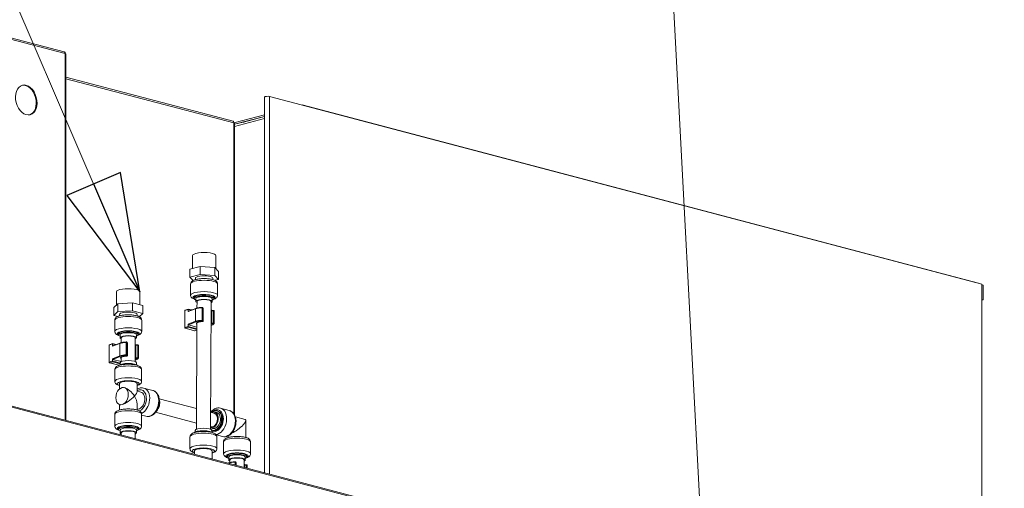
# Model space of a CAD drawing. Units: millimetres. Extents: x 227 to 8086, y 362 to 5804.
# Drawn here: x 7413 to 8085, y 985 to 1304 of the extents above; entities that cross this region are included whole.
import ezdxf

# ---------------------------------------------------------------- set-up
doc = ezdxf.new("R2010")
doc.units = ezdxf.units.MM
doc.header["$LTSCALE"] = 20
doc.layers.add('AM - Drawing', color=7, linetype='Continuous', lineweight=5)
doc.layers.add('AM - Tekst', color=7, linetype='Continuous', lineweight=15)
doc.styles.add('Note Text (ISO)', font='arial.ttf')
doc.dimstyles.new('Default - Method 1b (ISO)$7', dxfattribs={"dimscale": 20, "dimtxt": 2.5, "dimasz": 4, "dimexe": 3.175, "dimexo": 0, "dimgap": 0.762, "dimtad": 1, "dimtoh": 1, "dimrnd": 1e-08, "dimtxsty": 'Note Text (ISO)', "dimcen": 0.09, "dimdle": 10, "dimclrd": 256, "dimclre": 256, "dimclrt": 256, "dimazin": 2, "dimtfac": 1.4, "dimtmove": 0, "dimatfit": 3, "dimldrblk": 'Filled-2', "dimfxl": 1, "dimtolj": 1, "dimlwd": -1, "dimlwe": -1, "dimarcsym": 0})

# ---------------------------------------------------------------- blocks, each defined once
blk = doc.blocks.new('Filled-2')
at = {"color": 0}
for p, q in [((0, 0), (-1, 0.25)), ((-1, 0.25), (-1, -0.25)), ((-1, 0), (0, 0)), ((-1, -0.25), (0, 0))]:
    blk.add_line(p, q, dxfattribs=at)
at = {"color": 0, "flags": 128}
blk.add_lwpolyline([(-1, -0.25), (0, 0), (-1, 0.25), (-1, -0.25)], dxfattribs=at)
at = {"color": 0}
blk.add_solid([(-1, -0.25), (0, 0), (-1, 0.25), (-1, -0.25)], dxfattribs=at)

msp = doc.modelspace()

# ---------------------------------------------------------------- linework, layer by layer
at = {"layer": 'AM - Drawing'}
for p, q in [((7443.7, 1282.42), (7406.37, 1292.25)), ((7444.43, 1281.17), (7407.09, 1291)), ((7444.06, 1282.22), (7444.43, 1282.12)), ((7444.43, 1281.35), (7444.42, 1281.35)), ((7444.42, 1281.34), (7444.43, 1281.35)), ((7444.43, 1282.12), (7444.43, 1281.35)), ((7444.43, 1031.36), (7444.43, 1281.17)), ((7444.9, 1031.23), (7444.9, 1280.87)), ((7558.95, 1235.14), (7444.9, 1265.17)), ((7559.55, 1233.93), (7444.9, 1264.11)), ((7580.48, 995.54), (7580.48, 1251.56)), ((7583.89, 1251.93), (7583.89, 994.64)), ((7583.89, 1251.93), (8069.79, 1124.01)), ((7606.16, 1246.18), (8067.47, 1124.73)), ((7559.55, 1234.04), (7580.48, 1239.54)), ((7560.01, 1233), (7580.48, 1238.39)), ((7580.48, 1236.9), (7560.01, 1231.52)), ((7580.48, 1238.23), (7565.99, 1234.42)), ((7559.52, 1234.41), (7559.55, 1234.4)), ((7559.55, 1234.4), (7559.55, 1234.2)), ((7559.55, 1035.62), (7559.55, 1233.93)), ((7560.01, 1233), (7565.94, 1234.56)), ((7560.01, 1034.83), (7560.01, 1233.74)), ((7565.94, 1234.56), (7566.24, 1234.48)), ((7565.94, 1234.56), (7565.94, 1234.4)), ((7531.23, 1134.7), (7531.27, 1143.54)), ((7547.23, 1134.55), (7547.27, 1143.47)), ((7536.6, 1136.12), (7529.41, 1134.22)), ((7536.58, 1130.72), (7536.6, 1136.12)), ((7546.41, 1135.37), (7536.6, 1136.12)), ((7546.39, 1129.98), (7546.41, 1135.37)), ((7549.04, 1132.74), (7546.41, 1135.37)), ((7529.39, 1128.83), (7529.41, 1134.22)), ((7536.58, 1130.72), (7529.39, 1128.83)), ((7529.39, 1128.83), (7531.64, 1126.58)), ((7546.39, 1129.98), (7536.58, 1130.72)), ((7549.02, 1127.34), (7546.39, 1129.98)), ((7549.02, 1127.34), (7549.04, 1132.74)), ((7529.99, 1124.27), (7529.96, 1116.56)), ((7533.21, 1128.11), (7533.2, 1127.18)), ((7545.21, 1128.06), (7545.2, 1127.13)), ((7546.45, 1126.67), (7549.02, 1127.34)), ((7548.39, 1124.19), (7548.36, 1116.48)), ((8069.79, 1124.01), (8069.79, 866.72)), ((8069.79, 1123.56), (8070.64, 1123.34)), ((8070.64, 1113.31), (8070.64, 1123.34)), ((7479.42, 1109.86), (7479.42, 1118.84)), ((7495.42, 1109.96), (7495.42, 1118.84)), ((7480.38, 1110.74), (7477.55, 1108.17)), ((7490.24, 1111.38), (7480.38, 1110.74)), ((7480.38, 1105.33), (7480.38, 1110.74)), ((7497.29, 1109.45), (7490.24, 1111.38)), ((7490.24, 1105.97), (7490.24, 1111.38)), ((7497.29, 1104.05), (7497.29, 1109.45)), ((7532.35, 1115.01), (7532.35, 1114.24)), ((7533.55, 1114.23), (7533.54, 1112.23)), ((7534.34, 1112.23), (7534.32, 1107.75)), ((7543.94, 1112.19), (7543.57, 1025.07)), ((7544.75, 1114.19), (7544.74, 1112.18)), ((7545.95, 1114.95), (7545.95, 1114.18)), ((8069.79, 1113.54), (8070.64, 1113.31)), ((8070.64, 1113.31), (8069.81, 1113.1)), ((8069.81, 1113.31), (8069.81, 866.71)), ((7477.55, 1102.76), (7477.55, 1108.17)), ((7480.38, 1105.33), (7477.55, 1102.76)), ((7477.55, 1102.76), (7480.24, 1102.03)), ((7490.24, 1105.97), (7480.38, 1105.33)), ((7481.42, 1103.4), (7481.42, 1102.45)), ((7497.29, 1104.05), (7490.24, 1105.97)), ((7493.42, 1103.4), (7493.42, 1102.45)), ((7494.91, 1101.88), (7497.29, 1104.05)), ((7526.01, 1094.43), (7526.06, 1105.99)), ((7526.09, 1094.49), (7526.13, 1106.05)), ((7526.13, 1106.05), (7528.29, 1106.85)), ((7526.32, 1106.36), (7528.32, 1107.11)), ((7528.28, 1105.31), (7533.38, 1107.21)), ((7528.28, 1105.31), (7528.29, 1106.85)), ((7528.29, 1106.85), (7530.31, 1106.31)), ((7528.32, 1107.11), (7530.72, 1106.46)), ((7533.57, 1107.52), (7528.45, 1105.62)), ((7533.38, 1107.21), (7533.35, 1098.73)), ((7537.79, 1107.94), (7537.75, 1099.46)), ((7538.54, 1107.74), (7538.27, 1108.07)), ((7538.35, 1107.84), (7538.31, 1099.36)), ((7538.35, 1107.84), (7538.61, 1107.51)), ((7538.61, 1107.51), (7538.58, 1099.03)), ((7538.62, 1107.48), (7538.59, 1099)), ((7545.59, 1106.16), (7544.34, 1106.23)), ((7544.4, 1105.94), (7544.37, 1097.46)), ((7544.4, 1105.94), (7545.65, 1105.86)), ((7545.65, 1105.86), (7545.61, 1097.38)), ((7546.03, 1105.74), (7545.99, 1097.26)), ((7478.22, 1099.55), (7478.22, 1091.83)), ((7496.62, 1099.55), (7496.62, 1091.83)), ((7528.24, 1095.29), (7526.09, 1094.49)), ((7528.25, 1096.83), (7528.24, 1095.29)), ((7534.26, 1093.66), (7528.24, 1095.29)), ((7533.35, 1098.73), (7528.25, 1096.83)), ((7528.53, 1096.37), (7533.67, 1098.28)), ((7528.53, 1096.37), (7534.27, 1094.81)), ((7534.28, 1097.63), (7533.97, 1025.11)), ((7537.92, 1098.96), (7538.18, 1098.62)), ((7538.58, 1099.03), (7538.31, 1099.36)), ((7544.28, 1096.97), (7545.53, 1096.89)), ((7545.61, 1097.38), (7544.37, 1097.46)), ((7480.62, 1090.28), (7480.62, 1089.51)), ((7481.82, 1089.51), (7481.82, 1087.51)), ((7493.02, 1089.51), (7493.02, 1087.51)), ((7494.22, 1090.28), (7494.22, 1089.51)), ((7532.62, 1092.33), (7526.31, 1094.04)), ((7526.41, 1094.04), (7528.29, 1094.74)), ((7532.72, 1092.33), (7526.41, 1094.04)), ((7528.29, 1094.74), (7534.26, 1093.12)), ((7534.26, 1092.62), (7532.72, 1092.33)), ((7534.26, 1092.59), (7532.8, 1092.32)), ((7474.36, 1070.83), (7474.36, 1082.41)), ((7474.44, 1082.47), (7476.59, 1083.27)), ((7474.44, 1070.89), (7474.44, 1082.47)), ((7474.62, 1082.78), (7476.62, 1083.52)), ((7476.59, 1081.72), (7481.69, 1083.61)), ((7476.59, 1083.27), (7478.64, 1082.73)), ((7476.59, 1081.72), (7476.59, 1083.27)), ((7476.62, 1083.52), (7479.06, 1082.88)), ((7481.88, 1083.92), (7476.76, 1082.03)), ((7481.69, 1083.61), (7481.69, 1075.12)), ((7482.62, 1087.51), (7482.62, 1084.15)), ((7486.1, 1084.35), (7486.1, 1075.86)), ((7486.84, 1084.16), (7486.58, 1084.48)), ((7486.66, 1084.26), (7486.92, 1083.93)), ((7486.66, 1084.26), (7486.66, 1075.77)), ((7486.92, 1083.93), (7486.92, 1075.44)), ((7486.93, 1083.9), (7486.93, 1075.41)), ((7492.22, 1087.51), (7492.22, 1071.29)), ((7493.9, 1082.63), (7492.65, 1082.7)), ((7492.71, 1082.4), (7493.96, 1082.33)), ((7492.71, 1082.4), (7492.71, 1073.91)), ((7493.96, 1082.33), (7493.96, 1073.84)), ((7494.34, 1082.21), (7494.34, 1073.72)), ((7481.69, 1075.12), (7476.59, 1073.23)), ((7486.27, 1075.36), (7486.53, 1075.03)), ((7486.92, 1075.44), (7486.66, 1075.77)), ((7476.59, 1071.69), (7474.44, 1070.89)), ((7480.97, 1068.78), (7474.66, 1070.44)), ((7474.76, 1070.44), (7476.64, 1071.14)), ((7481, 1068.8), (7474.76, 1070.44)), ((7476.59, 1073.23), (7476.59, 1071.69)), ((7481.82, 1070.31), (7476.59, 1071.69)), ((7476.64, 1071.14), (7481.82, 1069.78)), ((7476.88, 1072.77), (7482.02, 1074.67)), ((7476.88, 1072.77), (7482.58, 1071.27)), ((7481.82, 1069.23), (7481.82, 1070.53)), ((7482.62, 1074.04), (7482.62, 1071.29)), ((7492.63, 1073.42), (7493.87, 1073.36)), ((7493.96, 1073.84), (7492.71, 1073.91)), ((7493.02, 1069.23), (7493.02, 1070.53)), ((7478.3, 1057.79), (7478.3, 1065.9)), ((7496.54, 1057.79), (7496.54, 1065.9)), ((7481.42, 1052.52), (7481.42, 1056.25)), ((7493.42, 1050.69), (7493.42, 1056.25)), ((7484.71, 1053.52), (7484.99, 1053.45)), ((7493.42, 1051.23), (7496.02, 1050.54)), ((7497.94, 1053.26), (7504.11, 1051.64)), ((8084.6, 862.82), (7382.72, 1047.6)), ((8085.14, 861.88), (7383.26, 1046.67)), ((7481.42, 1038.28), (7481.42, 1041.99)), ((7481.65, 1041.92), (7481.93, 1041.84)), ((7493.42, 1038.28), (7493.42, 1042.51)), ((7534.03, 1039.29), (7508.56, 1046)), ((7478.3, 1027.31), (7478.3, 1035.41)), ((7496.54, 1027.31), (7496.54, 1035.41)), ((7496.54, 1034.77), (7499.47, 1034)), ((7533.99, 1029.38), (7506.12, 1036.72)), ((7546.12, 1036.11), (7543.62, 1036.77)), ((7546.32, 1036.89), (7547.79, 1036.5)), ((7548.1, 1037.66), (7548.66, 1037.51)), ((7550.4, 1039.53), (7556.34, 1037.97)), ((7560.53, 1033.56), (7567.12, 1031.82)), ((7567.64, 1031.15), (7567.64, 1019.55)), ((7480.62, 1024.99), (7480.62, 1025.76)), ((7481.82, 1022.68), (7481.82, 1024.68)), ((7482.62, 1022.68), (7482.62, 1021.3)), ((7492.22, 1022.68), (7492.22, 1018.77)), ((7493.02, 1022.68), (7493.02, 1024.68)), ((7494.22, 1024.99), (7494.22, 1025.76)), ((7533.16, 1023.37), (7533.17, 1024.35)), ((7543.57, 1026.03), (7544.94, 1025.67)), ((7543.67, 1026.83), (7543.58, 1026.85)), ((7544.36, 1023.32), (7544.37, 1024.3)), ((7544.63, 1024.51), (7545.2, 1024.36)), ((7547.53, 1021.26), (7551.66, 1020.18)), ((7529.52, 1011.95), (7529.55, 1020.04)), ((7547.92, 1011.87), (7547.95, 1019.97)), ((7552.44, 1016.64), (7552.44, 1008.54)), ((7555.64, 1020.66), (7555.64, 1019.55)), ((7570.84, 1016.64), (7570.84, 1008.54)), ((7532.7, 1008.12), (7532.71, 1010.39)), ((7544.69, 1004.96), (7544.71, 1010.34)), ((7554.84, 1007), (7554.84, 1006.22)), ((7556.09, 1002.28), (7555.58, 1002.09)), ((7556.04, 1006.22), (7556.04, 1004.22)), ((7556.84, 1004.22), (7556.84, 1002.52)), ((7560.32, 1002.72), (7560.32, 1000.85)), ((7561.06, 1002.52), (7560.8, 1002.84)), ((7560.88, 1002.62), (7560.88, 1000.7)), ((7560.88, 1002.62), (7561.14, 1002.29)), ((7561.14, 1002.29), (7561.14, 1000.63)), ((7561.15, 1002.26), (7561.15, 1000.63)), ((7566.44, 1004.22), (7566.44, 999.24)), ((7568.11, 1000.99), (7566.87, 1001.06)), ((7567.24, 1006.22), (7567.24, 1004.22)), ((7568.44, 1007), (7568.44, 1006.22)), ((7566.93, 1000.76), (7566.93, 999.11)), ((7566.93, 1000.76), (7568.17, 1000.7)), ((7568.17, 1000.7), (7568.17, 998.78)), ((7568.55, 1000.57), (7568.55, 998.68))]:
    msp.add_line(p, q, dxfattribs=at)
for centre, start, end in [((7526.46, 1105.99), 110.38487, 179.75815), ((7526.41, 1094.43), 179.75815, 254.83053), ((7532.72, 1092.71), 254.83053, 280.54755), ((7474.76, 1082.41), 110.30485, 180), ((7474.76, 1070.83), 180, 255.25024), ((7481.07, 1069.17), 255.25024, 255.91653)]:
    msp.add_arc(centre, 0.4, start, end, dxfattribs=at)
for centre, major_axis, ratio, start_param, end_param in [((7443.3, 1280.87), (0.41, 1.55), 0.682161, 5.080717, 6.283185), ((7443.3, 1280.87), (1.6, 0), 0.263274, 0, 0.785398), ((7417.28, 1249.43), (2.65, -10.06), 0.682161, 0.041238, 3.100354), ((7582.48, 1251.56), (-2, 0), 0.263274, 3.926991, 6.283185), ((7539.27, 1143.5), (8, -0.03), 0.267193, 0, 3.141593), ((7539.21, 1128.09), (6, -0.03), 0.267193, 0, 3.141593), ((7539.19, 1124.23), (-9.2, 0.04), 0.267193, 3.141593, 6.283185), ((7487.42, 1118.84), (8, 0), 0.263274, 0, 3.141593), ((7539.16, 1116.52), (9.2, -0.04), 0.267193, 0, 3.141593), ((7539.15, 1114.98), (-7.6, 0.03), 0.267193, 2.672027, 6.752751), ((7539.15, 1114.21), (6.8, -0.03), 0.267193, 5.679994, 10.027969), ((7539.15, 1114.98), (6.8, -0.03), 0.267193, 0, 3.141593), ((7539.15, 1114.21), (5.6, -0.02), 0.267193, 0, 3.141593), ((7539.14, 1112.21), (5.6, -0.02), 0.267193, 5.742086, 9.965877), ((7539.14, 1112.21), (-4.8, 0.02), 0.267193, 3.141593, 6.283185), ((8067.81, 1113.31), (2, 0), 0.263274, 0, 0.141897), ((7487.42, 1099.55), (-9.2, 0), 0.263274, 3.141593, 6.283185), ((7487.42, 1103.4), (6, 0), 0.263274, 0, 3.141593), ((7526.46, 1105.99), (-0.4, 0.002), 0.267193, 5.665879, 6.283185), ((7526.46, 1105.99), (-0.139, 0.375), 0.785793, 0, 1.124076), ((7528.57, 1105.23), (-0.107, 0.386), 0.689111, 0.059234, 1.183311), ((7528.34, 1106.69), (0.019, -0.419), 0.114517, 3.104892, 4.302369), ((7539.11, 1106.09), (7.03, -0.03), 0.267193, 1.761069, 2.524286), ((7533.71, 1107.14), (-0.139, 0.375), 0.785793, 0, 1.124076), ((7537.87, 1107.84), (-0.019, 0.4), 0.182251, 0, 1.295591), ((7537.88, 1107.82), (0.48, -0.002), 0.267193, 0.207782, 1.761069), ((7537.96, 1107.82), (0.315, 0.246), 0.942916, 5.643539, 6.283185), ((7538.22, 1107.49), (0.315, 0.246), 0.942916, 5.643539, 6.283185), ((7538.14, 1107.48), (0.48, -0.002), 0.267193, 0, 0.207782), ((7544.3, 1105.81), (0.48, -0.002), 0.267193, 1.365253, 2.523006), ((7544.32, 1105.84), (0.024, 0.399), 0.196678, 4.988396, 6.283185), ((7545.57, 1105.76), (0.024, 0.399), 0.196678, 4.988396, 6.283185), ((7545.55, 1105.74), (0.48, -0.002), 0.267193, 0, 1.365253), ((7528.29, 1095.12), (0.019, -0.419), 0.114517, 4.302369, 5.873166), ((7528.54, 1096.75), (-0.107, 0.386), 0.689111, 1.183311, 2.754107), ((7539.08, 1097.61), (-7.03, 0.03), 0.267193, 4.902662, 5.665879), ((7533.67, 1098.66), (0.139, -0.375), 0.785793, 4.265669, 5.836465), ((7539.08, 1097.23), (6.63, -0.03), 0.267193, 1.761069, 2.524286), ((7539.08, 1097.23), (-5.2, 0.02), 0.267193, 4.898438, 6.677976), ((7537.84, 1099.34), (0.48, -0.002), 0.267193, 0.207782, 1.761069), ((7537.83, 1099.36), (0.019, -0.4), 0.182251, 4.437184, 6.00798), ((7537.84, 1098.95), (0.08, -0.0003), 0.267193, 0.207782, 1.761069), ((7537.92, 1099.34), (-0.315, -0.246), 0.942916, 0.93115, 2.501947), ((7538.1, 1098.62), (0.08, -0.0003), 0.267193, 4.898438, 6.490967), ((7538.12, 1098.98), (0.018, -0.4), 0.178252, 6.00819, 6.283185), ((7538.18, 1099.01), (-0.315, -0.246), 0.942916, 0.93115, 2.501947), ((7538.11, 1099), (0.48, -0.002), 0.267193, 0, 0.207782), ((7544.19, 1097.34), (0.327, -0.23), 0.94741, 4.377196, 5.295199), ((7539.08, 1097.23), (5.2, -0.02), 0.267193, 5.888394, 6.099375), ((7539.08, 1097.23), (6.63, -0.03), 0.267193, 5.521406, 6.095152), ((7544.27, 1097.33), (-0.48, 0.002), 0.267193, 4.506846, 5.664599), ((7544.27, 1096.95), (-0.08, 0.0003), 0.267193, 4.506846, 6.099375), ((7544.28, 1097.36), (-0.024, -0.399), 0.196678, 0.276007, 1.846803), ((7545.53, 1097.28), (-0.024, -0.399), 0.196678, 0.276007, 1.846803), ((7545.51, 1096.87), (0.08, -0.0003), 0.267193, 6.095152, 7.648439), ((7545.59, 1097.26), (0.325, -0.233), 0.946658, 5.305562, 6.283185), ((7545.51, 1097.26), (0.48, -0.002), 0.267193, 0, 1.365253), ((7487.42, 1091.83), (9.2, 0), 0.263274, 0, 3.141593), ((7487.42, 1090.28), (-7.6, 0), 0.263274, 2.673262, 6.751516), ((7487.42, 1089.51), (6.8, 0), 0.263274, 5.679994, 10.027969), ((7487.42, 1090.28), (6.8, 0), 0.263274, 0, 3.141593), ((7487.42, 1087.51), (5.6, 0), 0.263274, 5.742086, 9.965877), ((7487.42, 1089.51), (5.6, 0), 0.263274, 0, 3.141593), ((7487.42, 1087.51), (-4.8, 0), 0.263274, 3.141593, 6.283185), ((7526.41, 1094.43), (-0.4, 0.002), 0.267193, 5.665879, 6.283185), ((7526.41, 1094.43), (-0.139, 0.375), 0.785793, 1.124076, 2.694873), ((7526.41, 1094.43), (-0.105, -0.386), 0.680635, 0, 0.373319), ((7532.72, 1092.71), (-0.105, -0.386), 0.680635, 0, 0.373319), ((7532.72, 1092.71), (0.073, -0.393), 0.559554, 5.954934, 6.283185), ((7474.76, 1082.41), (-0.4, 0), 0.263274, 5.664759, 6.283185), ((7474.76, 1082.41), (-0.139, 0.375), 0.786047, 0, 1.130847), ((7476.64, 1083.1), (0.02, -0.419), 0.113438, 3.105782, 4.30825), ((7476.88, 1081.65), (-0.107, 0.386), 0.689188, 0.05838, 1.189226), ((7487.42, 1082.54), (7.03, 0), 0.263274, 1.759949, 2.523166), ((7482.02, 1083.55), (-0.139, 0.375), 0.786047, 0, 1.130847), ((7486.17, 1084.25), (-0.02, 0.399), 0.181394, 0, 1.299776), ((7486.19, 1084.23), (0.48, 0), 0.263274, 0.206663, 1.759949), ((7486.27, 1084.23), (0.313, 0.249), 0.944193, 5.638469, 6.283185), ((7486.53, 1083.91), (0.313, 0.249), 0.944193, 5.638469, 6.283185), ((7486.45, 1083.9), (0.48, 0), 0.263274, 0, 0.206663), ((7492.61, 1082.28), (0.48, 0), 0.263274, 1.364134, 2.519123), ((7492.63, 1082.3), (0.022, 0.399), 0.197956, 4.984316, 6.283185), ((7493.87, 1082.23), (0.022, 0.399), 0.197956, 4.984316, 6.283185), ((7493.86, 1082.21), (0.48, 0), 0.263274, 0, 1.364134), ((7487.42, 1074.05), (-7.03, 0), 0.263274, 4.901542, 5.664759), ((7482.02, 1075.06), (0.139, -0.375), 0.786047, 4.272439, 5.843236), ((7487.42, 1073.66), (6.63, 0), 0.263274, 1.759949, 2.523166), ((7487.42, 1073.66), (-5.2, 0), 0.263274, 4.897319, 6.677976), ((7486.19, 1075.74), (0.48, 0), 0.263274, 0.206663, 1.759949), ((7486.17, 1075.76), (0.02, -0.399), 0.181394, 4.441369, 6.012165), ((7486.19, 1075.35), (0.08, 0), 0.263274, 0.206663, 1.759949), ((7486.27, 1075.74), (-0.313, -0.249), 0.944193, 0.92608, 2.496876), ((7486.45, 1075.03), (0.08, 0), 0.263274, 4.897319, 6.489848), ((7486.46, 1075.39), (0.02, -0.4), 0.17739, 6.012371, 6.283185), ((7486.53, 1075.42), (-0.313, -0.249), 0.944193, 0.92608, 2.496876), ((7486.45, 1075.41), (0.48, 0), 0.263274, 0, 0.206663), ((7474.76, 1070.83), (-0.4, 0), 0.263274, 5.664759, 6.283185), ((7474.76, 1070.83), (-0.139, 0.375), 0.786047, 1.130847, 2.701643), ((7474.76, 1070.83), (-0.102, -0.387), 0.682161, 0, 0.368328), ((7476.88, 1073.16), (-0.107, 0.386), 0.689188, 1.189226, 2.760023), ((7476.64, 1071.53), (0.02, -0.419), 0.113438, 4.30825, 5.879047), ((7487.42, 1065.9), (-9.12, 0), 0.263274, 3.141593, 6.283185), ((7487.42, 1068.21), (-6.8, 0), 0.263274, 3.329051, 6.095727), ((7481.07, 1069.17), (-0.102, -0.387), 0.682161, 0, 0.017136), ((7487.42, 1070.53), (-5.6, 0), 0.263274, 3.141593, 6.283185), ((7492.61, 1073.79), (-0.48, 0), 0.263274, 4.505726, 5.660716), ((7492.53, 1073.79), (0.326, -0.232), 0.948272, 4.391487, 5.305305), ((7487.42, 1073.66), (5.2, 0), 0.263274, 5.888394, 6.098256), ((7487.42, 1073.66), (6.63, 0), 0.263274, 5.521406, 6.094032), ((7492.61, 1073.4), (-0.08, 0), 0.263274, 4.505726, 6.098256), ((7492.63, 1073.81), (-0.022, -0.399), 0.197956, 0.271928, 1.842724), ((7493.87, 1073.74), (-0.022, -0.399), 0.197956, 0.271928, 1.842724), ((7493.86, 1073.34), (0.08, 0), 0.263274, 6.094032, 7.647319), ((7493.94, 1073.72), (0.324, -0.235), 0.947514, 5.31569, 6.283185), ((7493.86, 1073.72), (0.48, 0), 0.263274, 0, 1.364134), ((7487.42, 1057.79), (9.12, 0), 0.263274, 0, 3.141593), ((7487.42, 1056.25), (-7.52, 0), 0.263274, 2.494554, 6.930224), ((7487.42, 1056.25), (-6, 0), 0.263274, 3.141593, 6.283185), ((7483.18, 1047.72), (-1.53, -5.8), 0.682161, 3.50992, 6.651513), ((7483.18, 1047.72), (1.53, 5.8), 0.682161, 3.50992, 6.651513), ((7487.42, 1046.6), (5.03, -6.52), 0.501556, 1.362261, 2.56473), ((7487.42, 1046.6), (5.87, 4.52), 0.274534, 5.289252, 6.07465), ((7494.49, 1044.74), (1.91, 7.27), 0.682161, 3.605902, 6.854326), ((7494.49, 1044.74), (1.53, 5.8), 0.682161, 3.254706, 6.283185), ((7495.62, 1044.44), (2.32, 8.82), 0.682161, 3.642059, 6.283185), ((7501.79, 1042.82), (2.32, 8.82), 0.682161, 3.141593, 6.283185), ((7487.42, 1046.6), (-5.87, -4.52), 0.274534, 0.208535, 0.576863), ((7487.42, 1046.6), (-5.87, -4.52), 0.274534, 0.576863, 2.147659), ((7487.42, 1046.6), (5.03, -6.52), 0.501556, 0.576863, 1.362261), ((7504.96, 1041.98), (-1.43, -5.42), 0.682161, 0.865367, 2.276226), ((7487.42, 1035.41), (9.12, 0), 0.263274, 0, 3.141593), ((7544.89, 1031.47), (1.43, 5.42), 0.682161, 3.170341, 6.824285), ((7544.89, 1031.47), (1.22, 4.64), 0.682161, 3.141593, 6.283185), ((7546.36, 1031.08), (1.73, 6.58), 0.682161, 3.045915, 6.996938), ((7546.93, 1030.93), (1.93, 7.35), 0.682161, 3.012392, 7.155342), ((7546.36, 1031.08), (1.43, 5.42), 0.682161, 3.141593, 6.283185), ((7546.93, 1030.93), (1.73, 6.58), 0.682161, 3.141593, 6.283185), ((7548.06, 1030.64), (-2.34, -8.9), 0.682161, 0.241547, 3.141593), ((7554, 1029.07), (2.34, 8.9), 0.682161, 3.141593, 6.283185), ((7487.42, 1027.31), (-9.12, 0), 0.263274, 3.141593, 6.283185), ((7487.42, 1025.76), (7.52, 0), 0.263274, 5.840061, 9.867902), ((7561.64, 1027.06), (5.87, 4.52), 0.274534, 3.877266, 5.289252), ((7561.64, 1027.06), (-5.87, -4.52), 0.274534, 2.147659, 3.350128), ((7487.42, 1024.99), (-6.8, 0), 0.263274, 2.538401, 6.886377), ((7487.42, 1025.76), (-6.8, 0), 0.263274, 3.141593, 6.283185), ((7487.42, 1022.68), (-5.6, 0), 0.263274, 2.600493, 6.824285), ((7487.42, 1024.68), (-5.6, 0), 0.263274, 3.141593, 6.283185), ((7487.42, 1022.68), (-4.8, 0), 0.263274, 3.141593, 6.283185), ((7538.75, 1020), (-9.2, 0.04), 0.267193, 3.141593, 6.283185), ((7538.76, 1022.32), (-6.8, 0.03), 0.267193, 3.369323, 6.055455), ((7538.77, 1024.32), (-5.6, 0.02), 0.267193, 3.141593, 6.283185), ((7538.72, 1011.91), (9.2, -0.04), 0.267193, 0, 3.141593), ((7561.64, 1016.64), (-9.2, 0), 0.263274, 3.141593, 6.283185), ((7538.71, 1010.37), (-7.6, 0.03), 0.267193, 2.480747, 6.944031), ((7538.71, 1010.37), (-6, 0.03), 0.267193, 3.141593, 6.283185), ((7561.64, 1008.54), (9.2, 0), 0.263274, 0, 3.141593), ((7561.64, 1007), (-7.6, 0), 0.263274, 2.673262, 6.751516), ((7561.64, 1006.22), (6.8, 0), 0.263274, 5.679994, 10.027969), ((7561.64, 1007), (6.8, 0), 0.263274, 0, 3.141593), ((7561.64, 1006.22), (5.6, 0), 0.263274, 0, 3.141593), ((7561.64, 1004.22), (5.6, 0), 0.263274, 5.742086, 9.965877), ((7556.23, 1001.91), (-0.139, 0.375), 0.786047, 0, 1.03391), ((7561.64, 1000.9), (7.03, 0), 0.263274, 1.759949, 2.508676), ((7561.64, 1004.22), (-4.8, 0), 0.263274, 3.141593, 6.283185), ((7560.39, 1002.61), (-0.02, 0.399), 0.181394, 0, 1.299776), ((7560.41, 1002.59), (0.48, 0), 0.263274, 0.206663, 1.759949), ((7560.48, 1002.6), (0.313, 0.249), 0.944193, 5.638469, 6.283185), ((7560.75, 1002.27), (0.313, 0.249), 0.944193, 5.638469, 6.283185), ((7560.67, 1002.26), (0.48, 0), 0.263274, 0, 0.206663), ((7566.84, 1000.66), (0.022, 0.399), 0.197956, 4.984316, 6.283185), ((7568.09, 1000.59), (0.022, 0.399), 0.197956, 4.984316, 6.283185), ((7566.83, 1000.64), (0.48, 0), 0.263274, 1.364134, 2.519123), ((7568.07, 1000.57), (0.48, 0), 0.263274, 0, 1.364134)]:
    msp.add_ellipse(centre, major_axis=major_axis, ratio=ratio, start_param=start_param, end_param=end_param, dxfattribs=at)
msp.add_ellipse((7417.84, 1249.58), major_axis=(2.65, -10.06), ratio=0.682161, dxfattribs=at)
for points, knots in [([(7558.95, 1235.14), (7559.19, 1235.07), (7559.39, 1234.86), (7559.49, 1234.54), (7559.54, 1234.36), (7559.56, 1234.15), (7559.55, 1233.93)], [0.368328, 0.368328, 0.368328, 0.368328, 1.135812, 1.135812, 1.135812, 1.570796, 1.570796, 1.570796, 1.570796]), ([(7548.39, 1124.19), (7548.39, 1124.5), (7548.32, 1124.81), (7548.08, 1125.37), (7547.9, 1125.61), (7547.39, 1126.14), (7547.05, 1126.37), (7545.96, 1126.93), (7545.12, 1127.18), (7543.36, 1127.56), (7542.47, 1127.68), (7540.67, 1127.83), (7539.75, 1127.87), (7537.94, 1127.85), (7537.05, 1127.81), (7535.34, 1127.63), (7534.53, 1127.5), (7533.01, 1127.15), (7532.32, 1126.93), (7531.36, 1126.44), (7531.03, 1126.23), (7530.55, 1125.75), (7530.39, 1125.56), (7530.1, 1125.02), (7529.99, 1124.65), (7529.99, 1124.27)], [4.973069, 4.973069, 4.973069, 4.973069, 5.088864, 5.088864, 5.225163, 5.225163, 5.452605, 5.452605, 5.888475, 5.888475, 6.248659, 6.248659, 6.588718, 6.588718, 6.925405, 6.925405, 7.26809, 7.26809, 7.636379, 7.636379, 7.854224, 7.854224, 7.972234, 7.972234, 8.114661, 8.114661, 8.114661, 8.114661]), ([(7529.96, 1116.56), (7529.96, 1116.25), (7530.03, 1115.95), (7530.27, 1115.38), (7530.45, 1115.14), (7530.95, 1114.61), (7531.3, 1114.39), (7531.94, 1114.06), (7532.22, 1113.94), (7532.52, 1113.83)], [1.8314761, 1.8314761, 1.8314761, 1.8314761, 1.9472715, 1.9472715, 2.0835701, 2.0835701, 2.3110123, 2.3110123, 2.4736298, 2.4736298, 2.4736298, 2.4736298]), ([(7545.77, 1113.77), (7546.07, 1113.88), (7546.36, 1114), (7546.98, 1114.32), (7547.32, 1114.53), (7547.79, 1115), (7547.95, 1115.2), (7548.24, 1115.73), (7548.36, 1116.1), (7548.36, 1116.48)], [4.3309151, 4.3309151, 4.3309151, 4.3309151, 4.4947862, 4.4947862, 4.7126316, 4.7126316, 4.8306416, 4.8306416, 4.9730688, 4.9730688, 4.9730688, 4.9730688]), ([(7496.62, 1099.55), (7496.62, 1099.85), (7496.55, 1100.15), (7496.31, 1100.71), (7496.13, 1100.95), (7495.63, 1101.47), (7495.29, 1101.68), (7494.22, 1102.24), (7493.39, 1102.49), (7491.63, 1102.85), (7490.74, 1102.97), (7488.94, 1103.12), (7488.03, 1103.15), (7486.22, 1103.14), (7485.33, 1103.09), (7483.62, 1102.91), (7482.81, 1102.78), (7481.29, 1102.43), (7480.6, 1102.22), (7479.63, 1101.74), (7479.3, 1101.53), (7478.81, 1101.06), (7478.64, 1100.86), (7478.34, 1100.32), (7478.22, 1099.94), (7478.22, 1099.55)], [0.281571, 0.281571, 0.281571, 0.281571, 0.395344, 0.395344, 0.529062, 0.529062, 0.751521, 0.751521, 1.189097, 1.189097, 1.549816, 1.549816, 1.889835, 1.889835, 2.226297, 2.226297, 2.568469, 2.568469, 2.935414, 2.935414, 3.155295, 3.155295, 3.277315, 3.277315, 3.423163, 3.423163, 3.423163, 3.423163]), ([(7537.85, 1108.24), (7537.51, 1108.22), (7537.18, 1108.2), (7536.53, 1108.14), (7536.21, 1108.11), (7535.61, 1108.02), (7535.31, 1107.97), (7534.76, 1107.86), (7534.5, 1107.8), (7534.01, 1107.67), (7533.78, 1107.6), (7533.57, 1107.52)], [2.5453476, 2.5453476, 2.5453476, 2.5453476, 2.697991, 2.697991, 2.8506344, 2.8506344, 3.0032778, 3.0032778, 3.1559212, 3.1559212, 3.3085646, 3.3085646, 3.3085646, 3.3085646]), ([(7538.27, 1108.07), (7538.25, 1108.1), (7538.22, 1108.13), (7538.16, 1108.17), (7538.13, 1108.18), (7538.08, 1108.21), (7538.05, 1108.22), (7538, 1108.23), (7537.98, 1108.23), (7537.94, 1108.24), (7537.92, 1108.24), (7537.88, 1108.24), (7537.86, 1108.24), (7537.85, 1108.24)], [0.992061, 0.992061, 0.992061, 0.992061, 1.12467, 1.12467, 1.331363, 1.331363, 1.642021, 1.642021, 1.952678, 1.952678, 2.263336, 2.263336, 2.545348, 2.545348, 2.545348, 2.545348]), ([(7538.62, 1107.48), (7538.62, 1107.5), (7538.62, 1107.52), (7538.61, 1107.57), (7538.61, 1107.58), (7538.6, 1107.62), (7538.59, 1107.64), (7538.58, 1107.67), (7538.57, 1107.69), (7538.55, 1107.71), (7538.54, 1107.72), (7538.54, 1107.74)], [0.7842786, 0.7842786, 0.7842786, 0.7842786, 0.825835, 0.825835, 0.8673914, 0.8673914, 0.9089479, 0.9089479, 0.9505043, 0.9505043, 0.9920607, 0.9920607, 0.9920607, 0.9920607]), ([(7544.34, 1106.23), (7544.32, 1106.24), (7544.3, 1106.24), (7544.26, 1106.23), (7544.24, 1106.23), (7544.2, 1106.23), (7544.18, 1106.22), (7544.13, 1106.21), (7544.1, 1106.2), (7544.04, 1106.18), (7544.02, 1106.16), (7543.97, 1106.13), (7543.94, 1106.1), (7543.91, 1106.07)], [2.149532, 2.149532, 2.149532, 2.149532, 2.468038, 2.468038, 2.786544, 2.786544, 3.10505, 3.10505, 3.423555, 3.423555, 3.582808, 3.582808, 3.716061, 3.716061, 3.716061, 3.716061]), ([(7546.03, 1105.74), (7546.03, 1105.78), (7546.02, 1105.82), (7546, 1105.9), (7545.98, 1105.94), (7545.94, 1106), (7545.91, 1106.03), (7545.85, 1106.08), (7545.83, 1106.09), (7545.77, 1106.12), (7545.74, 1106.13), (7545.7, 1106.14), (7545.68, 1106.15), (7545.64, 1106.16), (7545.62, 1106.16), (7545.6, 1106.16), (7545.59, 1106.16), (7545.59, 1106.16)], [0.784279, 0.784279, 0.784279, 0.784279, 0.869891, 0.869891, 0.963623, 0.963623, 1.084449, 1.084449, 1.265617, 1.265617, 1.538668, 1.538668, 1.811718, 1.811718, 2.084769, 2.084769, 2.149532, 2.149532, 2.149532, 2.149532]), ([(7538.14, 1098.58), (7537.68, 1098.56), (7537.23, 1098.52), (7536.39, 1098.42), (7536.01, 1098.35), (7535.33, 1098.18), (7535.04, 1098.09), (7534.59, 1097.9), (7534.43, 1097.8), (7534.29, 1097.66), (7534.28, 1097.63), (7534.28, 1097.63)], [2.541124, 2.541124, 2.541124, 2.541124, 2.818074, 2.818074, 3.095023, 3.095023, 3.371972, 3.371972, 3.648922, 3.648922, 3.863211, 3.863211, 3.863211, 3.863211]), ([(7538.59, 1099), (7538.59, 1098.96), (7538.58, 1098.92), (7538.55, 1098.84), (7538.53, 1098.8), (7538.49, 1098.74), (7538.46, 1098.71), (7538.41, 1098.67), (7538.38, 1098.65), (7538.32, 1098.62), (7538.29, 1098.61), (7538.25, 1098.6), (7538.23, 1098.59), (7538.19, 1098.59), (7538.17, 1098.59), (7538.15, 1098.58), (7538.14, 1098.58), (7538.14, 1098.58)], [5.498907, 5.498907, 5.498907, 5.498907, 5.584519, 5.584519, 5.678251, 5.678251, 5.799077, 5.799077, 5.980245, 5.980245, 6.257195, 6.257195, 6.534144, 6.534144, 6.811093, 6.811093, 6.883654, 6.883654, 6.883654, 6.883654]), ([(7545.92, 1097.02), (7545.82, 1096.89), (7545.7, 1096.78), (7545.43, 1096.57), (7545.27, 1096.48), (7544.91, 1096.3), (7544.72, 1096.22), (7544.31, 1096.08), (7544.09, 1096.01), (7543.87, 1095.96)], [5.6869402, 5.6869402, 5.6869402, 5.6869402, 5.8395836, 5.8395836, 5.992227, 5.992227, 6.1448704, 6.1448704, 6.2830317, 6.2830317, 6.2830317, 6.2830317]), ([(7545.99, 1097.26), (7545.99, 1097.24), (7545.99, 1097.22), (7545.99, 1097.18), (7545.98, 1097.16), (7545.97, 1097.13), (7545.97, 1097.11), (7545.95, 1097.08), (7545.95, 1097.07), (7545.93, 1097.04), (7545.92, 1097.03), (7545.92, 1097.02)], [5.4989067, 5.4989067, 5.4989067, 5.4989067, 5.5365134, 5.5365134, 5.5741201, 5.5741201, 5.6117268, 5.6117268, 5.6493335, 5.6493335, 5.6869402, 5.6869402, 5.6869402, 5.6869402]), ([(7478.22, 1091.83), (7478.22, 1091.52), (7478.29, 1091.22), (7478.53, 1090.66), (7478.71, 1090.42), (7479.21, 1089.91), (7479.55, 1089.69), (7480.18, 1089.36), (7480.47, 1089.24), (7480.78, 1089.13)], [3.4231633, 3.4231633, 3.4231633, 3.4231633, 3.5369367, 3.5369367, 3.6706551, 3.6706551, 3.8931135, 3.8931135, 4.0608447, 4.0608447, 4.0608447, 4.0608447]), ([(7494.06, 1089.13), (7494.34, 1089.23), (7494.6, 1089.33), (7495.21, 1089.64), (7495.54, 1089.84), (7496.03, 1090.31), (7496.2, 1090.51), (7496.5, 1091.05), (7496.62, 1091.43), (7496.62, 1091.83)], [5.9270745, 5.9270745, 5.9270745, 5.9270745, 6.0770069, 6.0770069, 6.2968876, 6.2968876, 6.4189077, 6.4189077, 6.5647559, 6.5647559, 6.5647559, 6.5647559]), ([(7486.15, 1084.65), (7485.82, 1084.63), (7485.48, 1084.61), (7484.84, 1084.55), (7484.52, 1084.51), (7483.91, 1084.43), (7483.62, 1084.38), (7483.07, 1084.27), (7482.8, 1084.2), (7482.31, 1084.07), (7482.09, 1084), (7481.88, 1083.92)], [2.5453476, 2.5453476, 2.5453476, 2.5453476, 2.697991, 2.697991, 2.8506344, 2.8506344, 3.0032778, 3.0032778, 3.1559212, 3.1559212, 3.3085646, 3.3085646, 3.3085646, 3.3085646]), ([(7486.58, 1084.48), (7486.55, 1084.52), (7486.53, 1084.54), (7486.47, 1084.58), (7486.44, 1084.6), (7486.38, 1084.62), (7486.35, 1084.63), (7486.31, 1084.64), (7486.28, 1084.64), (7486.24, 1084.65), (7486.22, 1084.65), (7486.19, 1084.65), (7486.17, 1084.65), (7486.15, 1084.65)], [0.992061, 0.992061, 0.992061, 0.992061, 1.123705, 1.123705, 1.329675, 1.329675, 1.640332, 1.640332, 1.950989, 1.950989, 2.261647, 2.261647, 2.545348, 2.545348, 2.545348, 2.545348]), ([(7486.93, 1083.9), (7486.93, 1083.92), (7486.93, 1083.94), (7486.92, 1083.99), (7486.92, 1084), (7486.9, 1084.04), (7486.9, 1084.06), (7486.88, 1084.09), (7486.87, 1084.11), (7486.86, 1084.13), (7486.85, 1084.14), (7486.84, 1084.16)], [0.7853982, 0.7853982, 0.7853982, 0.7853982, 0.8267307, 0.8267307, 0.8680632, 0.8680632, 0.9093957, 0.9093957, 0.9507282, 0.9507282, 0.9920607, 0.9920607, 0.9920607, 0.9920607]), ([(7492.65, 1082.7), (7492.63, 1082.7), (7492.61, 1082.7), (7492.57, 1082.7), (7492.55, 1082.7), (7492.51, 1082.69), (7492.49, 1082.69), (7492.44, 1082.68), (7492.41, 1082.67), (7492.35, 1082.64), (7492.33, 1082.63), (7492.27, 1082.59), (7492.25, 1082.57), (7492.22, 1082.53)], [2.149532, 2.149532, 2.149532, 2.149532, 2.468038, 2.468038, 2.786544, 2.786544, 3.10505, 3.10505, 3.423555, 3.423555, 3.582808, 3.582808, 3.718346, 3.718346, 3.718346, 3.718346]), ([(7494.34, 1082.21), (7494.34, 1082.25), (7494.33, 1082.3), (7494.3, 1082.38), (7494.29, 1082.41), (7494.24, 1082.48), (7494.22, 1082.5), (7494.16, 1082.55), (7494.13, 1082.56), (7494.07, 1082.59), (7494.05, 1082.6), (7494, 1082.62), (7493.98, 1082.62), (7493.94, 1082.63), (7493.93, 1082.63), (7493.9, 1082.63), (7493.9, 1082.63), (7493.9, 1082.63)], [0.785398, 0.785398, 0.785398, 0.785398, 0.869751, 0.869751, 0.962124, 0.962124, 1.081268, 1.081268, 1.260121, 1.260121, 1.532948, 1.532948, 1.805775, 1.805775, 2.078601, 2.078601, 2.149532, 2.149532, 2.149532, 2.149532]), ([(7486.48, 1074.99), (7486.02, 1074.97), (7485.57, 1074.93), (7484.74, 1074.82), (7484.35, 1074.75), (7483.67, 1074.59), (7483.38, 1074.49), (7482.93, 1074.3), (7482.77, 1074.2), (7482.63, 1074.07), (7482.62, 1074.04), (7482.62, 1074.04)], [2.541124, 2.541124, 2.541124, 2.541124, 2.818297, 2.818297, 3.095471, 3.095471, 3.372644, 3.372644, 3.649817, 3.649817, 3.85374, 3.85374, 3.85374, 3.85374]), ([(7486.93, 1075.41), (7486.93, 1075.37), (7486.92, 1075.33), (7486.9, 1075.25), (7486.88, 1075.21), (7486.83, 1075.15), (7486.81, 1075.12), (7486.75, 1075.07), (7486.73, 1075.06), (7486.67, 1075.03), (7486.64, 1075.02), (7486.59, 1075.01), (7486.57, 1075), (7486.53, 1075), (7486.52, 1074.99), (7486.49, 1074.99), (7486.49, 1074.99), (7486.48, 1074.99)], [5.497787, 5.497787, 5.497787, 5.497787, 5.58214, 5.58214, 5.674513, 5.674513, 5.793657, 5.793657, 5.97251, 5.97251, 6.249683, 6.249683, 6.526857, 6.526857, 6.80403, 6.80403, 6.883654, 6.883654, 6.883654, 6.883654]), ([(7478.3, 1065.9), (7478.3, 1066.2), (7478.37, 1066.5), (7478.61, 1067.05), (7478.79, 1067.29), (7479.28, 1067.8), (7479.61, 1068.02), (7480.67, 1068.57), (7481.49, 1068.82), (7483.24, 1069.18), (7484.11, 1069.3), (7485.9, 1069.45), (7486.8, 1069.48), (7488.59, 1069.47), (7489.48, 1069.42), (7491.17, 1069.24), (7491.98, 1069.12), (7493.48, 1068.77), (7494.17, 1068.56), (7495.13, 1068.08), (7495.46, 1067.88), (7495.95, 1067.41), (7496.11, 1067.22), (7496.42, 1066.67), (7496.54, 1066.29), (7496.54, 1065.9)], [0.785398, 0.785398, 0.785398, 0.785398, 0.898765, 0.898765, 1.031816, 1.031816, 1.252167, 1.252167, 1.689632, 1.689632, 2.051148, 2.051148, 2.391444, 2.391444, 2.728074, 2.728074, 3.07041, 3.07041, 3.437618, 3.437618, 3.657932, 3.657932, 3.780052, 3.780052, 3.926991, 3.926991, 3.926991, 3.926991]), ([(7494.26, 1073.48), (7494.16, 1073.35), (7494.05, 1073.24), (7493.77, 1073.04), (7493.61, 1072.94), (7493.26, 1072.77), (7493.06, 1072.69), (7492.65, 1072.55), (7492.44, 1072.48), (7492.22, 1072.43)], [5.6869402, 5.6869402, 5.6869402, 5.6869402, 5.8395836, 5.8395836, 5.992227, 5.992227, 6.1448704, 6.1448704, 6.2816211, 6.2816211, 6.2816211, 6.2816211]), ([(7494.34, 1073.72), (7494.34, 1073.7), (7494.34, 1073.68), (7494.33, 1073.64), (7494.33, 1073.63), (7494.32, 1073.59), (7494.31, 1073.58), (7494.3, 1073.54), (7494.29, 1073.53), (7494.27, 1073.5), (7494.27, 1073.49), (7494.26, 1073.48)], [5.4977871, 5.4977871, 5.4977871, 5.4977871, 5.5356178, 5.5356178, 5.5734484, 5.5734484, 5.611279, 5.611279, 5.6491096, 5.6491096, 5.6869402, 5.6869402, 5.6869402, 5.6869402]), ([(7481.42, 1054.92), (7480.93, 1055.06), (7480.48, 1055.23), (7479.71, 1055.61), (7479.38, 1055.81), (7478.89, 1056.27), (7478.73, 1056.47), (7478.42, 1057.02), (7478.3, 1057.4), (7478.3, 1057.79)], [6.3291678, 6.3291678, 6.3291678, 6.3291678, 6.579211, 6.579211, 6.7995247, 6.7995247, 6.9216443, 6.9216443, 7.0685835, 7.0685835, 7.0685835, 7.0685835]), ([(7496.54, 1057.79), (7496.54, 1057.49), (7496.47, 1057.19), (7496.23, 1056.63), (7496.05, 1056.4), (7495.56, 1055.88), (7495.23, 1055.67), (7494.44, 1055.25), (7493.96, 1055.08), (7493.42, 1054.92)], [3.9269908, 3.9269908, 3.9269908, 3.9269908, 4.0403572, 4.0403572, 4.1734091, 4.1734091, 4.3937592, 4.3937592, 4.6664065, 4.6664065, 4.6664065, 4.6664065]), ([(7493.42, 1052.46), (7493.57, 1052.55), (7493.72, 1052.64), (7494.6, 1053.1), (7495.38, 1053.34), (7496.77, 1053.46), (7497.37, 1053.41), (7497.94, 1053.26)], [7.5960764, 7.5960764, 7.5960764, 7.5960764, 7.6642046, 7.6642046, 7.9831643, 7.9831643, 8.2223093, 8.2223093, 8.2223093, 8.2223093]), ([(7504.11, 1051.64), (7504.76, 1051.47), (7505.38, 1051.16), (7506.5, 1050.32), (7506.99, 1049.78), (7507.82, 1048.48), (7508.15, 1047.7), (7508.61, 1046), (7508.71, 1045.06), (7508.7, 1043.14), (7508.57, 1042.16), (7508.08, 1040.26), (7507.73, 1039.33), (7506.82, 1037.62), (7506.27, 1036.84), (7505.01, 1035.5), (7504.3, 1034.95), (7502.81, 1034.16), (7502.03, 1033.92), (7500.65, 1033.8), (7500.04, 1033.85), (7499.47, 1034)], [1.939124, 1.939124, 1.939124, 1.939124, 2.21011, 2.21011, 2.496767, 2.496767, 2.81568, 2.81568, 3.154812, 3.154812, 3.497614, 3.497614, 3.840089, 3.840089, 4.182889, 4.182889, 4.522612, 4.522612, 4.841572, 4.841572, 5.080717, 5.080717, 5.080717, 5.080717]), ([(7496.54, 1035.41), (7496.54, 1035.72), (7496.47, 1036.02), (7496.23, 1036.57), (7496.05, 1036.81), (7495.56, 1037.32), (7495.23, 1037.53), (7494.17, 1038.09), (7493.35, 1038.34), (7491.6, 1038.7), (7490.73, 1038.82), (7488.95, 1038.97), (7488.04, 1039), (7486.25, 1038.98), (7485.36, 1038.93), (7483.67, 1038.76), (7482.86, 1038.63), (7481.36, 1038.29), (7480.67, 1038.07), (7479.71, 1037.6), (7479.38, 1037.39), (7478.89, 1036.93), (7478.73, 1036.73), (7478.42, 1036.19), (7478.3, 1035.81), (7478.3, 1035.41)], [2.356194, 2.356194, 2.356194, 2.356194, 2.469561, 2.469561, 2.602613, 2.602613, 2.822963, 2.822963, 3.260428, 3.260428, 3.621944, 3.621944, 3.962241, 3.962241, 4.29887, 4.29887, 4.641207, 4.641207, 5.008415, 5.008415, 5.228728, 5.228728, 5.350848, 5.350848, 5.497787, 5.497787, 5.497787, 5.497787]), ([(7543.67, 1036.76), (7543.83, 1036.96), (7544, 1037.16), (7544.81, 1038.02), (7545.53, 1038.58), (7547.03, 1039.37), (7547.82, 1039.61), (7549.22, 1039.74), (7549.82, 1039.69), (7550.4, 1039.53)], [5.6583541, 5.6583541, 5.6583541, 5.6583541, 5.7536221, 5.7536221, 6.0931854, 6.0931854, 6.4122132, 6.4122132, 6.651513, 6.651513, 6.651513, 6.651513]), ([(7556.34, 1037.97), (7557, 1037.8), (7557.62, 1037.49), (7558.75, 1036.64), (7559.24, 1036.1), (7560.09, 1034.78), (7560.42, 1034), (7560.87, 1032.28), (7560.98, 1031.33), (7560.96, 1029.4), (7560.83, 1028.41), (7560.34, 1026.48), (7559.99, 1025.55), (7559.07, 1023.83), (7558.52, 1023.04), (7557.25, 1021.69), (7556.54, 1021.13), (7555.03, 1020.34), (7554.25, 1020.09), (7552.85, 1019.97), (7552.24, 1020.02), (7551.66, 1020.18)], [0.368328, 0.368328, 0.368328, 0.368328, 0.639629, 0.639629, 0.926571, 0.926571, 1.24559, 1.24559, 1.584589, 1.584589, 1.92718, 1.92718, 2.269441, 2.269441, 2.612029, 2.612029, 2.951593, 2.951593, 3.270621, 3.270621, 3.50992, 3.50992, 3.50992, 3.50992]), ([(7478.3, 1027.31), (7478.3, 1027), (7478.37, 1026.7), (7478.61, 1026.15), (7478.79, 1025.91), (7479.28, 1025.4), (7479.61, 1025.18), (7480.21, 1024.87), (7480.47, 1024.76), (7480.74, 1024.66)], [5.4977871, 5.4977871, 5.4977871, 5.4977871, 5.6111535, 5.6111535, 5.7442054, 5.7442054, 5.9645555, 5.9645555, 6.1165077, 6.1165077, 6.1165077, 6.1165077]), ([(7494.1, 1024.66), (7494.33, 1024.74), (7494.55, 1024.84), (7495.13, 1025.12), (7495.46, 1025.33), (7495.95, 1025.79), (7496.11, 1025.99), (7496.42, 1026.53), (7496.54, 1026.91), (7496.54, 1027.31)], [8.0206592, 8.0206592, 8.0206592, 8.0206592, 8.1500073, 8.1500073, 8.3703211, 8.3703211, 8.4924406, 8.4924406, 8.6393798, 8.6393798, 8.6393798, 8.6393798]), ([(7529.55, 1020.04), (7529.55, 1020.35), (7529.62, 1020.66), (7529.87, 1021.22), (7530.05, 1021.46), (7530.56, 1021.99), (7530.91, 1022.21), (7532, 1022.76), (7532.84, 1023.01), (7534.61, 1023.36), (7535.49, 1023.48), (7537.3, 1023.62), (7538.22, 1023.65), (7540.02, 1023.62), (7540.92, 1023.56), (7542.63, 1023.37), (7543.44, 1023.24), (7544.95, 1022.87), (7545.64, 1022.64), (7546.6, 1022.14), (7546.93, 1021.93), (7547.4, 1021.45), (7547.56, 1021.26), (7547.84, 1020.72), (7547.95, 1020.35), (7547.95, 1019.97)], [3.92811, 3.92811, 3.92811, 3.92811, 4.043906, 4.043906, 4.180204, 4.180204, 4.407647, 4.407647, 4.843516, 4.843516, 5.2037, 5.2037, 5.543759, 5.543759, 5.880446, 5.880446, 6.223132, 6.223132, 6.59142, 6.59142, 6.809266, 6.809266, 6.927276, 6.927276, 7.069703, 7.069703, 7.069703, 7.069703]), ([(7570.84, 1016.64), (7570.84, 1016.95), (7570.77, 1017.25), (7570.53, 1017.81), (7570.35, 1018.05), (7569.85, 1018.56), (7569.51, 1018.78), (7568.44, 1019.34), (7567.61, 1019.59), (7565.84, 1019.95), (7564.96, 1020.07), (7563.16, 1020.22), (7562.25, 1020.25), (7560.44, 1020.23), (7559.54, 1020.18), (7557.84, 1020.01), (7557.02, 1019.88), (7555.51, 1019.53), (7554.82, 1019.31), (7553.85, 1018.83), (7553.51, 1018.63), (7553.03, 1018.16), (7552.86, 1017.96), (7552.56, 1017.42), (7552.44, 1017.04), (7552.44, 1016.64)], [0.785398, 0.785398, 0.785398, 0.785398, 0.899172, 0.899172, 1.03289, 1.03289, 1.255348, 1.255348, 1.692924, 1.692924, 2.053644, 2.053644, 2.393662, 2.393662, 2.730124, 2.730124, 3.072297, 3.072297, 3.439242, 3.439242, 3.659122, 3.659122, 3.781143, 3.781143, 3.926991, 3.926991, 3.926991, 3.926991]), ([(7532.7, 1009.01), (7532.16, 1009.17), (7531.67, 1009.35), (7530.87, 1009.77), (7530.54, 1009.98), (7530.07, 1010.46), (7529.91, 1010.66), (7529.62, 1011.2), (7529.51, 1011.57), (7529.52, 1011.95)], [3.1777853, 3.1777853, 3.1777853, 3.1777853, 3.4498278, 3.4498278, 3.6676732, 3.6676732, 3.7856832, 3.7856832, 3.9281104, 3.9281104, 3.9281104, 3.9281104]), ([(7547.92, 1011.87), (7547.91, 1011.56), (7547.84, 1011.26), (7547.59, 1010.7), (7547.41, 1010.45), (7546.9, 1009.93), (7546.55, 1009.71), (7545.73, 1009.29), (7545.24, 1009.12), (7544.7, 1008.96)], [0.7865177, 0.7865177, 0.7865177, 0.7865177, 0.9023131, 0.9023131, 1.0386117, 1.0386117, 1.2660539, 1.2660539, 1.5368429, 1.5368429, 1.5368429, 1.5368429]), ([(7552.44, 1008.54), (7552.44, 1008.23), (7552.51, 1007.93), (7552.75, 1007.37), (7552.93, 1007.14), (7553.43, 1006.62), (7553.76, 1006.4), (7554.4, 1006.07), (7554.69, 1005.95), (7555, 1005.84)], [3.9269908, 3.9269908, 3.9269908, 3.9269908, 4.0407643, 4.0407643, 4.1744826, 4.1744826, 4.3969411, 4.3969411, 4.5646722, 4.5646722, 4.5646722, 4.5646722]), ([(7568.28, 1005.84), (7568.56, 1005.94), (7568.82, 1006.05), (7569.43, 1006.35), (7569.76, 1006.55), (7570.25, 1007.02), (7570.42, 1007.22), (7570.72, 1007.77), (7570.84, 1008.15), (7570.84, 1008.54)], [6.4309021, 6.4309021, 6.4309021, 6.4309021, 6.5808344, 6.5808344, 6.8007151, 6.8007151, 6.9227352, 6.9227352, 7.0685835, 7.0685835, 7.0685835, 7.0685835]), ([(7560.37, 1003.01), (7560.03, 1002.99), (7559.7, 1002.97), (7559.05, 1002.91), (7558.74, 1002.87), (7558.13, 1002.79), (7557.84, 1002.74), (7557.28, 1002.63), (7557.02, 1002.57), (7556.53, 1002.43), (7556.3, 1002.36), (7556.09, 1002.28)], [2.5453476, 2.5453476, 2.5453476, 2.5453476, 2.697991, 2.697991, 2.8506344, 2.8506344, 3.0032778, 3.0032778, 3.1559212, 3.1559212, 3.3085646, 3.3085646, 3.3085646, 3.3085646]), ([(7560.8, 1002.84), (7560.77, 1002.88), (7560.74, 1002.9), (7560.69, 1002.95), (7560.66, 1002.96), (7560.6, 1002.98), (7560.57, 1002.99), (7560.52, 1003), (7560.5, 1003.01), (7560.46, 1003.01), (7560.44, 1003.01), (7560.41, 1003.01), (7560.39, 1003.01), (7560.37, 1003.01)], [0.992061, 0.992061, 0.992061, 0.992061, 1.123705, 1.123705, 1.329675, 1.329675, 1.640332, 1.640332, 1.950989, 1.950989, 2.261647, 2.261647, 2.545348, 2.545348, 2.545348, 2.545348]), ([(7561.15, 1002.26), (7561.15, 1002.28), (7561.15, 1002.31), (7561.14, 1002.35), (7561.13, 1002.37), (7561.12, 1002.4), (7561.12, 1002.42), (7561.1, 1002.45), (7561.09, 1002.47), (7561.08, 1002.49), (7561.07, 1002.51), (7561.06, 1002.52)], [0.7853982, 0.7853982, 0.7853982, 0.7853982, 0.8267307, 0.8267307, 0.8680632, 0.8680632, 0.9093957, 0.9093957, 0.9507282, 0.9507282, 0.9920607, 0.9920607, 0.9920607, 0.9920607]), ([(7566.87, 1001.06), (7566.85, 1001.06), (7566.83, 1001.06), (7566.79, 1001.06), (7566.77, 1001.06), (7566.73, 1001.05), (7566.7, 1001.05), (7566.65, 1001.04), (7566.62, 1001.03), (7566.57, 1001), (7566.54, 1000.99), (7566.49, 1000.95), (7566.47, 1000.93), (7566.44, 1000.9)], [2.149532, 2.149532, 2.149532, 2.149532, 2.468038, 2.468038, 2.786544, 2.786544, 3.10505, 3.10505, 3.423555, 3.423555, 3.582808, 3.582808, 3.718346, 3.718346, 3.718346, 3.718346]), ([(7568.55, 1000.57), (7568.55, 1000.62), (7568.55, 1000.66), (7568.52, 1000.74), (7568.5, 1000.77), (7568.46, 1000.84), (7568.43, 1000.86), (7568.38, 1000.91), (7568.35, 1000.93), (7568.29, 1000.96), (7568.27, 1000.96), (7568.22, 1000.98), (7568.2, 1000.98), (7568.16, 1000.99), (7568.14, 1000.99), (7568.12, 1000.99), (7568.12, 1000.99), (7568.11, 1000.99)], [0.785398, 0.785398, 0.785398, 0.785398, 0.869751, 0.869751, 0.962124, 0.962124, 1.081268, 1.081268, 1.260121, 1.260121, 1.532948, 1.532948, 1.805775, 1.805775, 2.078601, 2.078601, 2.149532, 2.149532, 2.149532, 2.149532])]:
    msp.add_open_spline(points, degree=3, knots=knots, dxfattribs=at)
msp.add_open_spline([(7559.55, 1233.93), (7559.84, 1233.89), (7560, 1233.81), (7560.01, 1233.74)], degree=3, dxfattribs=at)

# ---------------------------------------------------------------- leaders
at = {"layer": 'AM - Tekst'}
msp.add_leader([(7495.42, 1118.84), (7230.16, 1735.83)], dimstyle='Default - Method 1b (ISO)$7', override={"dimtad": 0}, dxfattribs=at)
at = {"layer": 'AM - Tekst', "annotation_type": 0, "has_hookline": 1, "hookline_direction": 1, "text_width": 323.58}
msp.add_leader([(7883.63, 856.28), (7852.58, 1442.66), (7772.58, 1442.66)], dimstyle='Default - Method 1b (ISO)$7', override={"dimtad": 0}, dxfattribs=at)

doc.saveas('drawing.dxf')
